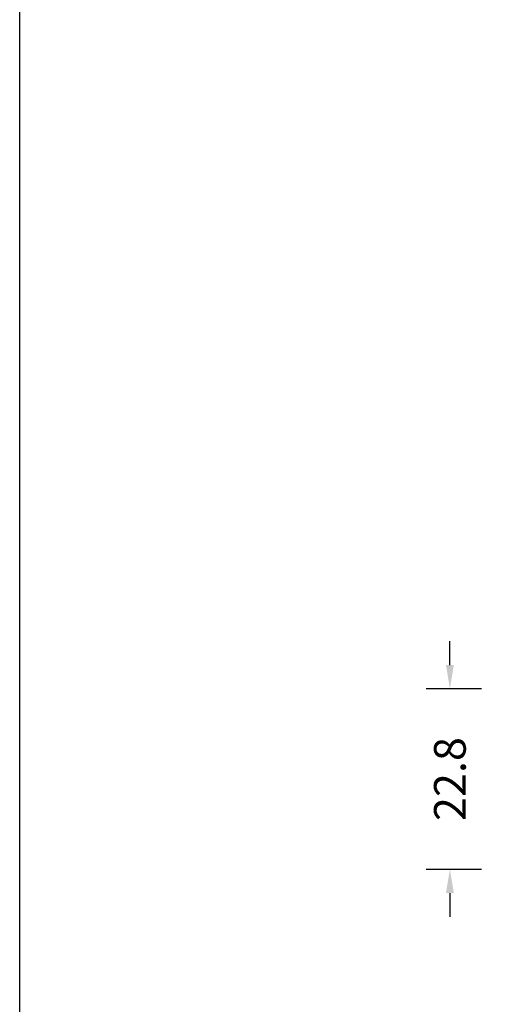
# Model space of a CAD drawing. Units: centimetres. Extents: x -2442 to 315, y -442 to 33.
# Drawn here: x 0 to 62, y -233 to -109 of the extents above; entities that cross this region are included whole.
import ezdxf

# ---------------------------------------------------------------- set-up
doc = ezdxf.new("R2010")
doc.units = ezdxf.units.CM
doc.header["$MEASUREMENT"] = 0
doc.layers.add('Testo-Pontarolo', color=7, linetype='Continuous')
doc.styles.add('Quote-Pontarolo', font='simplex.shx', dxfattribs={"width": 0.7})
doc.dimstyles.new('Pontarolo-50', dxfattribs={"dimtxt": 12.5, "dimasz": 8, "dimexe": 7, "dimexo": 10, "dimgap": 6, "dimtad": 1, "dimzin": 12, "dimdsep": 46, "dimtxsty": 'Quote-Pontarolo', "dimblk": 'OBLIQUE', "dimcen": 0.09, "dimdle": 5, "dimclrd": 256, "dimclre": 256, "dimclrt": 256, "dimazin": 0, "dimtfac": 1, "dimtix": 1, "dimtofl": 0, "dimtmove": 1, "dimatfit": 2, "dimfxl": 7, "dimfxlon": 1, "dimtolj": 1, "dimtzin": 0, "dimlwd": -1, "dimlwe": -1, "dimarcsym": 0})

# ---------------------------------------------------------------- blocks, each defined once
blk = doc.blocks.new('*D2554')
at = {"transparency": 16777216}
for p, q in [((54.39, -190.32), (54.39, -187.32)), ((58.38, -193.32), (51.39, -193.32)), ((58.39, -216.12), (51.39, -216.12)), ((54.39, -219.12), (54.39, -222.12))]:
    blk.add_line(p, q, dxfattribs=at)
for points in [[(53.89, -190.32), (54.89, -190.32), (54.39, -193.32)], [(53.89, -219.12), (54.89, -219.12), (54.39, -216.12)]]:
    blk.add_solid(points, dxfattribs=at)
at = {"layer": 'Defpoints', "color": 0, "transparency": 16777216}
for p in [(100.03, -193.32, 2.34), (54.39, -216.12), (63.43, -216.12)]:
    blk.add_point(p, dxfattribs=at)
at = {"transparency": 16777216, "insert": (54.39, -204.72), "char_height": 4, "attachment_point": 5, "rotation": 90, "style": 'Quote-Pontarolo'}
blk.add_mtext('\\A1;22.8', dxfattribs=at)

msp = doc.modelspace()

# ---------------------------------------------------------------- linework, layer by layer
at = {"layer": 'Testo-Pontarolo'}
msp.add_lwpolyline([(0.072, 0.282), (315.072, 0.282), (315.072, -442.218), (0.072, -442.218), (0.072, 0.282)], dxfattribs=at)

# ---------------------------------------------------------------- dimensions: what is measured, and where the dimension line sits
dim = msp.add_linear_dim(base=(54.387, -216.122), p1=(100.029, -193.322, 2.339), p2=(63.429, -216.122), angle=90, dimstyle='Pontarolo-50', override={"dimtxt": 4, "dimasz": 3, "dimexe": 3, "dimexo": 1, "dimgap": 4, "dimtad": 0, "dimsah": 1, "dimdle": 3, "dimfxl": 4})
dim.commit()
dim.dimension.update_dxf_attribs({"geometry": '*D2554', "text_midpoint": (54.387, -204.722)})

doc.saveas('drawing.dxf')
